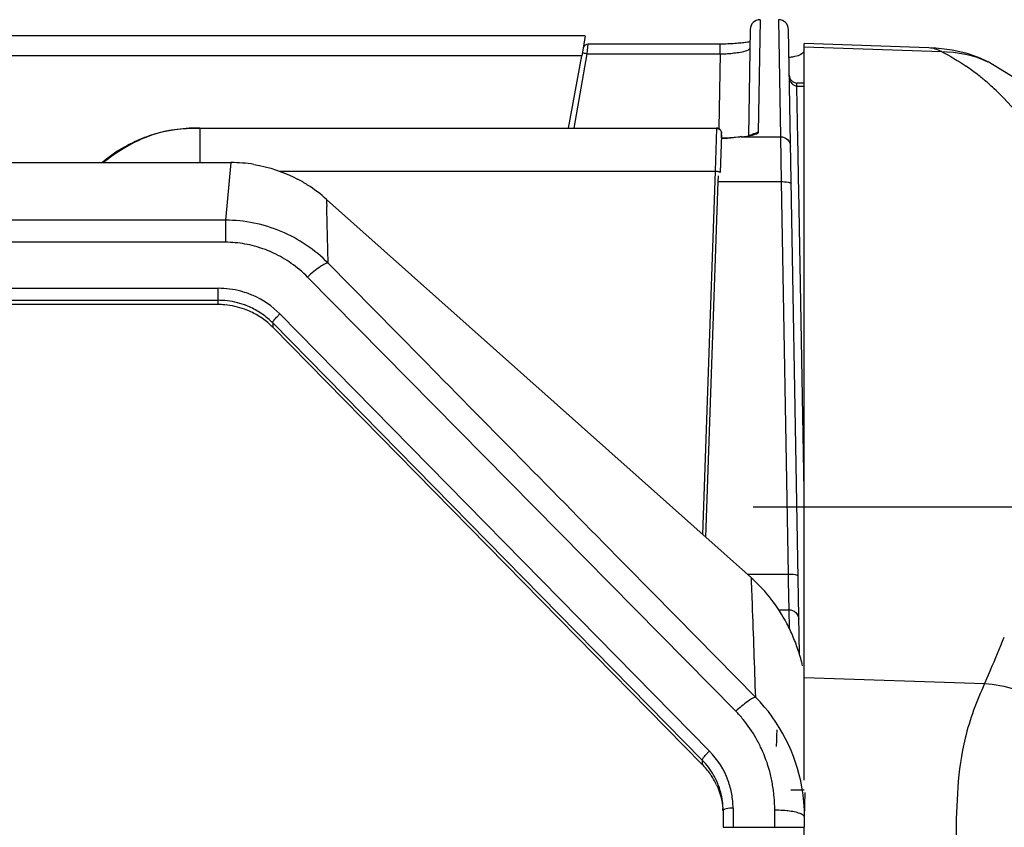
# Model space of a CAD drawing. Units: millimetres. Extents: x 0 to 420, y 0 to 297.
# Drawn here: x 192 to 207, y 262 to 275 of the extents above; entities that cross this region are included whole.
import ezdxf

# ---------------------------------------------------------------- set-up
doc = ezdxf.new("R2010")
doc.units = ezdxf.units.MM
doc.header["$LTSCALE"] = 23.1
doc.layers.get('0').update_dxf_attribs({"linetype": 'CONTINUOUS'})
doc.styles.get("Standard").update_dxf_attribs({"font": 'txt', "width": 0.85})
doc.dimstyles.new('DIMSTYLE_3', dxfattribs={"dimtxt": 3.5, "dimasz": 3.5, "dimexe": 1, "dimexo": 0.5, "dimgap": 0.875, "dimtad": 1, "dimdec": 0, "dimlfac": 6.666667, "dimdsep": 46, "dimtxsty": 'STANDARD', "dimblk": '_FILLED', "dimblk1": '_FILLED', "dimblk2": '_FILLED', "dimcen": 0.09, "dimadec": 0, "dimazin": 0, "dimtp": 0.8, "dimtm": 0.8, "dimtfac": 1, "dimtdec": 0, "dimtofl": 0, "dimtmove": 0, "dimatfit": 3, "dimldrblk": '_FILLED', "dimfxl": 1, "dimtolj": 1, "dimarcsym": 0})

# ---------------------------------------------------------------- blocks, each defined once
blk = doc.blocks.new('_FILLED')
at = {"color": 0, "linetype": 'BYBLOCK'}
blk.add_solid([(0, 0), (-1, 0.1429), (-1, -0.1429)], dxfattribs=at)
blk = doc.blocks.new('*D7')
at = {"color": 2, "linetype": 'CONTINUOUS'}
for p, q in [((203.13, 267.18), (236.716, 267.18)), ((235.716, 267.18), (235.716, 230.391)), ((235.716, 193.603), (235.716, 230.391)), ((203.37, 193.603), (236.716, 193.603))]:
    blk.add_line(p, q, dxfattribs=at)
at = {"color": 2, "linetype": 'CONTINUOUS', "xscale": 3.5, "yscale": 3.5, "zscale": 3.5}
for p, rotation in [((235.716, 267.18), 90), ((235.716, 193.603), 270)]:
    blk.add_blockref('_FILLED', p, dxfattribs=dict(at, rotation=rotation))

msp = doc.modelspace()

# ---------------------------------------------------------------- linework, layer by layer
at = {"color": 9, "linetype": 'CONTINUOUS'}
for p, q in [((203.2349, 274.5546), (203.2051, 272.8454)), ((203.5135, 274.5546), (203.5444, 272.7831)), ((200.6196, 274.0372), (200.6286, 274.1397)), ((200.6286, 274.1397), (200.6326, 274.1846)), ((202.6286, 274.0372), (202.6286, 274.1846)), ((203.8992, 274.1455), (205.978, 274.0731)), ((200.536, 274.0083), (35.5847, 274.0083)), ((200.4217, 272.915), (200.6196, 274.0372)), ((200.6196, 274.0372), (202.6286, 274.0372)), ((202.6286, 274.0372), (202.609, 272.9145)), ((203.7914, 273.5961), (203.7914, 273.5962)), ((203.7918, 273.5751), (203.7914, 273.5961)), ((203.7922, 273.5503), (203.7918, 273.5751)), ((203.7922, 273.5503), (203.8992, 273.5466)), ((203.7926, 273.5277), (203.7922, 273.5503)), ((203.8063, 272.7426), (203.7926, 273.5277)), ((194.7603, 272.9149), (194.7602, 272.9089)), ((202.5773, 272.9089), (194.7602, 272.9089)), ((194.7602, 272.9089), (194.7602, 272.3925)), ((202.5773, 272.9089), (202.5566, 272.2635)), ((202.5774, 272.915), (202.5773, 272.9089)), ((194.0435, 272.8132), (194.0435, 272.8127)), ((202.9478, 272.7837), (202.9487, 272.7838)), ((202.9487, 272.7838), (202.9624, 272.7831)), ((202.9624, 272.7831), (203.5444, 272.7831)), ((203.5444, 272.7831), (203.5543, 272.104)), ((203.8098, 272.5435), (203.8063, 272.7426)), ((203.8168, 272.1437), (203.8098, 272.5435)), ((195.9578, 272.2635), (202.5566, 272.2635)), ((202.5566, 272.2635), (202.3643, 266.7657)), ((202.6009, 272.104), (202.6038, 272.1927)), ((203.8196, 271.9821), (203.8168, 272.1437)), ((202.413, 266.7223), (202.6009, 272.104)), ((202.6009, 272.104), (203.5543, 272.104)), ((203.5543, 272.104), (203.658, 266.1655)), ((196.6765, 271.8356), (196.6777, 271.7931)), ((203.8992, 267.4237), (203.8196, 271.9821)), ((196.6777, 271.7931), (196.6795, 271.7286)), ((195.1476, 271.5206), (40.9732, 271.5206)), ((195.1476, 271.5206), (195.1476, 271.1863)), ((195.1476, 271.1863), (40.9732, 271.1863)), ((197.7386, 269.8161), (196.7009, 270.8701)), ((196.3894, 270.6598), (202.867, 264.0881)), ((41.0847, 270.4898), (195.036, 270.4898)), ((195.036, 270.2432), (195.036, 270.4898)), ((41.0847, 270.3076), (195.036, 270.3076)), ((202.4696, 263.4852), (195.9702, 270.1016)), ((195.8616, 269.9646), (195.8616, 269.9002)), ((195.8616, 269.9646), (202.3609, 263.3481)), ((198.1385, 269.4098), (197.7386, 269.8161)), ((198.3455, 269.1995), (198.1385, 269.4098)), ((201.5769, 265.916), (201.4464, 266.0486)), ((203.0376, 266.1655), (203.658, 266.1655)), ((203.1055, 266.0837), (203.1047, 266.1058)), ((203.1063, 266.0599), (203.1055, 266.0837)), ((203.1192, 265.7048), (203.1063, 266.0599)), ((201.7313, 265.759), (201.5769, 265.916)), ((201.8146, 265.6743), (201.7313, 265.759)), ((201.9654, 265.5211), (201.8146, 265.6743)), ((203.5165, 265.6243), (203.6693, 265.6243)), ((203.6693, 265.6243), (203.6742, 265.3432)), ((203.168, 264.2987), (201.9654, 265.5211)), ((206.7208, 264.7148), (206.6663, 264.588)), ((203.8992, 264.5997), (206.6318, 264.5084)), ((206.6506, 264.5517), (206.6318, 264.5084)), ((206.6663, 264.588), (206.6506, 264.5517)), ((202.3609, 263.3481), (202.3609, 263.2837)), ((203.908, 262.4818), (203.9181, 262.8571)), ((202.8254, 262.6228), (202.8254, 262.3326)), ((202.6754, 262.586), (202.6754, 262.3326)), ((203.458, 262.3326), (203.458, 262.5914))]:
    msp.add_line(p, q, dxfattribs=at)
at = {"color": 7, "linetype": 'CONTINUOUS'}
for p, q in [((203.085, 274.4078), (203.0569, 272.7977)), ((203.8286, 264.9518), (203.6635, 274.4079)), ((200.5898, 274.3078), (35.531, 274.3078)), ((200.5908, 274.3076), (200.536, 274.0083)), ((202.6341, 274.1846), (200.6326, 274.1846)), ((205.7868, 274.1273), (203.8992, 274.1935)), ((203.8992, 263.0468), (203.8992, 274.1934)), ((205.8913, 274.1219), (205.787, 274.1273)), ((200.3361, 272.915), (200.536, 274.0083)), ((206.6825, 273.9159), (206.6833, 273.9155)), ((203.9, 273.5924), (203.7914, 273.5962)), ((194.7603, 272.915), (202.5774, 272.915)), ((202.6514, 272.8099), (202.6315, 272.2427)), ((202.6499, 272.7646), (202.6497, 272.7583)), ((202.6499, 272.7646), (202.6524, 272.8371)), ((202.6524, 272.8374), (202.6521, 272.8475)), ((202.9028, 272.7791), (202.8412, 272.7727)), ((202.9548, 272.7844), (202.9028, 272.7791)), ((203.8992, 262.1819), (203.8992, 262.3326))]:
    msp.add_line(p, q, dxfattribs=at)
at = {"color": 6, "linetype": 'CONTINUOUS'}
for p, q in [((40.8901, 272.3925), (195.2307, 272.3925)), ((195.2307, 272.3925), (195.1476, 271.5206)), ((203.1046, 266.1058), (196.6765, 271.8356)), ((195.036, 270.2432), (41.0847, 270.2432)), ((195.8616, 269.9002), (202.3609, 263.2837)), ((203.8992, 262.8951), (203.6982, 262.8951)), ((203.908, 262.3326), (203.908, 262.4818)), ((202.6754, 262.3326), (203.908, 262.3326))]:
    msp.add_line(p, q, dxfattribs=at)
at = {"color": 7, "linetype": 'CONTINUOUS'}
for points in [[(203.0817, 274.2209), (203.0729, 274.2193), (203.058, 274.2167), (203.042, 274.2141), (203.025, 274.2115), (203.0069, 274.2089), (202.9878, 274.2063), (202.9678, 274.2038), (202.9468, 274.2014)], [(202.9468, 274.2014), (202.9249, 274.1991), (202.9021, 274.1969), (202.8784, 274.1948), (202.8539, 274.1928), (202.8286, 274.1911), (202.8026, 274.1895), (202.7759, 274.1881), (202.7485, 274.1869), (202.7206, 274.1859), (202.6922, 274.1852), (202.6633, 274.1848), (202.6341, 274.1846)], [(206.2556, 274.0701), (206.1402, 274.0929), (206.0183, 274.1102), (205.8913, 274.1219)], [(206.6823, 273.9159), (206.6513, 273.9315), (206.5643, 273.9713), (206.4689, 274.0084), (206.3652, 274.0418), (206.2556, 274.0701)], [(209.4161, 269.1531), (209.3587, 269.7876), (209.2168, 270.554), (208.9963, 271.2682), (208.695, 271.9292), (208.3074, 272.5377), (207.8313, 273.0851), (207.2712, 273.5563), (206.6833, 273.9155)], [(194.7603, 272.915), (194.6953, 272.9143), (194.5992, 272.9106), (194.506, 272.9038), (194.4155, 272.8941), (194.3283, 272.8814), (194.2443, 272.8658), (194.1636, 272.8476), (194.0866, 272.8266), (194.0435, 272.8132)], [(202.6236, 272.8991), (202.6153, 272.9048), (202.6063, 272.9092), (202.5967, 272.9125), (202.5868, 272.9144), (202.5774, 272.915)], [(202.6431, 272.8762), (202.6377, 272.8847), (202.6311, 272.8924), (202.6236, 272.8991)], [(202.6521, 272.8475), (202.6504, 272.8574), (202.6474, 272.867), (202.6431, 272.8762)], [(193.8729, 272.7503), (193.774, 272.7065), (193.6771, 272.658)], [(194.0435, 272.8132), (193.9737, 272.7893), (193.8729, 272.7503)], [(202.8412, 272.7727), (202.7779, 272.7669), (202.7136, 272.7624), (202.6491, 272.7598)], [(203.1018, 272.8069), (203.0921, 272.8046), (203.0805, 272.8021), (203.0672, 272.7995)], [(203.1204, 272.8124), (203.1204, 272.8124), (203.1193, 272.812), (203.1158, 272.8108), (203.1097, 272.809), (203.1018, 272.8069)], [(193.6771, 272.658), (193.5827, 272.605), (193.4908, 272.5476), (193.4016, 272.4859)], [(193.4016, 272.4859), (193.3155, 272.42), (193.2828, 272.3925)]]:
    msp.add_lwpolyline(points, dxfattribs=at)
for centre, radius, start, end in [((203.2349, 274.4046), 0.15, 90, 179), ((203.5135, 274.4046), 0.15, 1, 90), ((200.6326, 274.1096), 0.075, 90.00053, 159.74272), ((203.7956, 273.7161), 0.12, 181, 267.99316), ((194.7537, 270.6243), 2.3008, 113.0817, 118.21437), ((194.7472, 270.6398), 2.284, 107.94385, 113.08441), ((194.7503, 270.6315), 2.2929, 118.22542, 128.37828), ((194.7561, 270.6248), 2.3017, 128.58227, 129.77727), ((194.7551, 270.6261), 2.3001, 128.38804, 128.58215)]:
    msp.add_arc(centre, radius, start, end, dxfattribs=at)
at = {"color": 9, "linetype": 'CONTINUOUS'}
for centre, radius, start, end in [((199.6074, 268.2894), 5.8363, 80.01248, 80.26617), ((202.6177, 275.9071), 1.87, 270.33145, 273.15217), ((202.6203, 275.8701), 1.8329, 273.13717, 274.55608), ((204.2025, 270.6973), 3.8143, 52.07427, 55.72276), ((204.3655, 270.9127), 3.5441, 49.37599, 52.01213), ((204.2967, 270.8322), 3.65, 47.73448, 49.37987), ((204.2205, 270.7487), 3.7631, 45.54681, 47.73103), ((194.7598, 269.6874), 3.2216, 89.99318, 90.46874), ((202.577, 272.8317), 0.0772, 79.86123, 89.7757), ((202.5792, 272.8345), 0.0738, 40.07608, 50.24488), ((202.5861, 272.8366), 0.0663, 358.03784, 0.41949), ((202.7561, 274.913), 2.1399, 275.53037, 276.8413), ((202.8149, 274.4256), 1.6489, 276.83092, 278.35023), ((203.2052, 272.696), 0.1494, 90.03595, 99.96254), ((43.0339, 267.4914), 153.704, 1.459849, 1.579694), ((53.8223, 267.765), 142.9122, 1.244905, 1.460388), ((195.146, 269.5482), 1.6381, 84.76787, 89.94599), ((195.14, 269.482), 1.7046, 79.80872, 84.77129), ((195.1322, 269.4375), 1.7498, 74.95214, 79.81281), ((195.1289, 269.4247), 1.763, 69.3408, 74.95806), ((195.1326, 269.4346), 1.7524, 64.97843, 69.34017), ((195.1281, 269.4295), 1.759, 54.77683, 64.91528), ((195.045, 269.1871), 1.3013, 69.99955, 75.08265), ((195.0457, 269.1888), 1.2995, 66.3998, 69.9996), ((195.0359, 269.1356), 1.172, 84.9776, 89.99205), ((195.0355, 269.131), 1.1766, 70.02002, 84.98029), ((195.0403, 269.1477), 1.1593, 64.9139, 69.95986), ((195.0447, 269.1571), 1.1489, 59.8333, 64.91402), ((195.0462, 269.1602), 1.1455, 49.66838, 59.82186), ((196.5494, 269.4757), 0.8528, 134.52703, 136.2762), ((196.5295, 269.4962), 0.8243, 132.73183, 134.54298), ((195.0614, 269.1782), 1.1219, 44.50063, 49.66303), ((-325.8684, 246.6941), 529.3291, 1.90589, 2.058196), ((170.649, 280.1777), 39.2463, 336.79663, 337.58149), ((201.6583, 262.8745), 1.7129, 39.56788, 45.11826), ((201.301, 262.6181), 2.1534, 24.983, 29.72425), ((201.3373, 262.6345), 2.1136, 14.91167, 24.99545), ((201.5664, 262.5679), 1.1135, 29.89287, 44.47863), ((203.0488, 262.8592), 0.8528, 134.52702, 136.2762), ((203.0289, 262.8797), 0.8243, 132.73183, 134.54297), ((201.5867, 262.5807), 1.0896, 24.89764, 29.84278), ((201.2561, 262.6164), 2.1967, 9.836, 14.82468), ((201.5926, 262.5834), 1.0831, 14.97704, 24.89846), ((201.6171, 262.6263), 1.2076, 14.88781, 19.90713), ((201.5916, 262.6207), 1.2337, 5.06481, 14.83657), ((201.0497, 262.5791), 2.4064, 7.55309, 9.87132), ((201.2304, 262.4794), 2.6775, 0.04749, 9.90086), ((201.5962, 262.5851), 1.0792, 0.04704, 14.93922), ((200.9539, 262.5659), 2.5032, 7.03896, 7.56454), ((200.8701, 262.5558), 2.5875, 5.32398, 7.03226), ((200.6157, 262.5342), 2.8429, 1.15353, 5.28313), ((201.564, 262.6177), 1.2614, 0.23038, 5.08908), ((203.4579, 260.786), 1.8054, 88.84035, 89.99815), ((203.4579, 260.7813), 1.8101, 88.07911, 88.84176), ((203.4974, 261.263), 1.3267, 82.00798, 83.91288)]:
    msp.add_arc(centre, radius, start, end, dxfattribs=at)
at = {"color": 6, "linetype": 'CONTINUOUS'}
for centre, radius, start, end in [((195.2295, 270.2471), 2.1454, 80.65822, 89.97014), ((195.2052, 270.1937), 2.2043, 57.48125, 62.05799), ((195.1841, 270.1611), 2.243, 48.29092, 57.47581), ((195.0359, 269.0713), 1.1719, 84.91114, 89.99183), ((195.0355, 269.0667), 1.1765, 70.03307, 84.91409), ((195.0402, 269.0832), 1.1594, 64.89996, 69.97381), ((195.0447, 269.0926), 1.149, 59.83288, 64.90002), ((195.0462, 269.0957), 1.1455, 49.73618, 59.82159), ((195.0575, 269.1094), 1.1278, 46.74251, 49.72448), ((195.0675, 269.1201), 1.1132, 44.4909, 46.74139), ((201.5836, 264.3998), 2.2856, 47.45102, 48.28071), ((201.5104, 264.3242), 2.3908, 37.72533, 47.38334), ((201.3997, 264.2383), 2.5309, 27.75365, 37.72873), ((201.3152, 264.193), 2.6267, 22.83043, 27.76983), ((201.2509, 264.166), 2.6965, 17.97779, 22.82945), ((201.189, 264.146), 2.7615, 13.19027, 17.97677), ((150.5089, 265.2617), 53.0031, 358.15374, 358.42967), ((201.5668, 262.5037), 1.1132, 39.55175, 44.48436), ((201.5661, 262.5031), 1.114, 34.70681, 39.55469), ((201.5768, 262.5104), 1.1012, 29.8517, 34.70954), ((201.5866, 262.5162), 1.0897, 24.9097, 29.84311), ((201.6017, 262.5211), 1.0737, 3.46068, 5.05746)]:
    msp.add_arc(centre, radius, start, end, dxfattribs=at)
at = {"color": 9, "linetype": 'CONTINUOUS'}
for points, knots in [([(202.7659, 274.043), (202.7987, 274.0457), (202.8972, 274.0576), (202.9989, 274.0711), (203.0592, 274.1001)], [0, 0, 0, 0, 0.3301878, 1, 1, 1, 1]), ([(203.0592, 274.1001), (203.0631, 274.102), (203.0697, 274.1055), (203.0757, 274.1103), (203.0776, 274.1127)], [0, 0, 0, 0, 0.5866961, 1, 1, 1, 1]), ([(203.0776, 274.1127), (203.0783, 274.1136), (203.0794, 274.1154), (203.0799, 274.1174), (203.0799, 274.1184)], [0, 0, 0, 0, 0.5401273, 1, 1, 1, 1]), ([(200.5942, 274.0416), (200.5835, 274.0434), (200.5773, 274.0445), (200.5525, 274.0485), (200.559, 274.047), (200.5606, 274.0467)], [0, 0, 0, 0, 0.7409932, 0.8866859, 1, 1, 1, 1]), ([(206.8559, 273.4348), (207.1937, 273.1034), (207.768, 272.2762), (208.02, 271.3079), (208.0809, 270.8028)], [0, 0, 0, 0, 0.4819169, 1, 1, 1, 1]), ([(203.192, 272.8296), (203.1854, 272.8256), (203.1413, 272.8073), (203.0938, 272.8), (203.0544, 272.7942)], [0, 0, 0, 0, 0.161091, 1, 1, 1, 1]), ([(203.2051, 272.8454), (203.2051, 272.8426), (203.2014, 272.8358), (203.1956, 272.8318), (203.192, 272.8296)], [0, 0, 0, 0, 0.4070719, 1, 1, 1, 1]), ([(203.5444, 272.7831), (203.5823, 272.7831), (203.6608, 272.7525), (203.6938, 272.6746), (203.6944, 272.637)], [0, 0, 0, 0, 0.5014992, 1, 1, 1, 1]), ([(202.5566, 272.2635), (202.5745, 272.2629), (202.5989, 272.2599), (202.6233, 272.2526), (202.6316, 272.2457), (202.6315, 272.2427)], [0, 0, 0, 0, 0.669564, 0.8869882, 1, 1, 1, 1]), ([(203.5543, 272.104), (203.5897, 272.1046), (203.6307, 272.1012), (203.704, 272.0879), (203.7043, 272.0711)], [0, 0, 0, 0, 0.6782108, 1, 1, 1, 1]), ([(196.7007, 270.8699), (196.4989, 271.0721), (196.0125, 271.4036), (195.4343, 271.5206), (195.1476, 271.5208)], [0, 0, 0, 0, 0.4990342, 1, 1, 1, 1]), ([(196.7009, 270.8701), (196.6856, 270.873), (196.6423, 270.8549), (196.5364, 270.7907), (196.4506, 270.7164), (196.3894, 270.6598)], [0, 0, 0, 0, 0.1227039, 0.3422506, 1, 1, 1, 1]), ([(195.8616, 269.9646), (195.8616, 269.9792), (195.8901, 270.0149), (195.9146, 270.0458), (195.9331, 270.0651)], [0, 0, 0, 0, 0.3531193, 1, 1, 1, 1]), ([(203.658, 266.1655), (203.6934, 266.1661), (203.7343, 266.1627), (203.8077, 266.1494), (203.8079, 266.1326)], [0, 0, 0, 0, 0.6782106, 1, 1, 1, 1]), ([(203.658, 266.1655), (203.6591, 266.1004), (203.6623, 265.9199), (203.6673, 265.7396), (203.6693, 265.6243)], [0, 0, 0, 0, 0.3613345, 1, 1, 1, 1]), ([(203.6693, 265.6243), (203.707, 265.6244), (203.7846, 265.5958), (203.8186, 265.5194), (203.8193, 265.4828)], [0, 0, 0, 0, 0.5069685, 1, 1, 1, 1]), ([(206.6318, 264.5084), (206.5095, 264.2433), (206.2272, 263.4907), (206.2042, 262.6821), (206.1988, 262.1782)], [0, 0, 0, 0, 0.3667682, 1, 1, 1, 1]), ([(206.6318, 264.5084), (206.9368, 264.4876), (207.5827, 264.3046), (207.8517, 263.6872), (207.9046, 263.3919)], [0, 0, 0, 0, 0.5047249, 1, 1, 1, 1]), ([(203.168, 264.2987), (203.1233, 264.294), (203.0181, 264.2154), (202.9244, 264.1413), (202.867, 264.0881)], [0, 0, 0, 0, 0.3648543, 1, 1, 1, 1]), ([(202.3609, 263.3481), (202.3609, 263.3627), (202.3894, 263.3984), (202.4139, 263.4293), (202.4324, 263.4487)], [0, 0, 0, 0, 0.3531193, 1, 1, 1, 1]), ([(202.8254, 262.6228), (202.7898, 262.6228), (202.7483, 262.6188), (202.6754, 262.603), (202.6754, 262.586)], [0, 0, 0, 0, 0.6762316, 1, 1, 1, 1]), ([(203.8922, 262.51), (203.8829, 262.5183), (203.8179, 262.5558), (203.7429, 262.5682), (203.6819, 262.5768)], [0, 0, 0, 0, 0.1678705, 1, 1, 1, 1]), ([(203.9, 262.5016), (203.8989, 262.5031), (203.8964, 262.506), (203.8936, 262.5086), (203.8922, 262.51)], [0, 0, 0, 0, 0.4815341, 1, 1, 1, 1]), ([(203.9037, 262.4961), (203.9032, 262.497), (203.902, 262.4989), (203.9007, 262.5007), (203.9, 262.5016)], [0, 0, 0, 0, 0.4887828, 1, 1, 1, 1]), ([(203.908, 262.482), (203.9079, 262.4844), (203.907, 262.4893), (203.905, 262.4939), (203.9037, 262.4961)], [0, 0, 0, 0, 0.4824232, 1, 1, 1, 1])]:
    msp.add_open_spline(points, degree=3, knots=knots, dxfattribs=at)
at = {"color": 7, "linetype": 'CONTINUOUS'}
for points, knots in [([(203.8992, 274.1008), (203.8992, 274.0925), (203.884, 274.0245), (203.7973, 274.0039), (203.7398, 273.9924)], [0, 0, 0, 0, 0.1245521, 1, 1, 1, 1]), ([(194.0435, 272.8127), (193.9739, 272.7879), (193.7096, 272.6791), (193.4652, 272.5245), (193.2998, 272.3925)], [0, 0, 0, 0, 0.2588945, 1, 1, 1, 1])]:
    msp.add_open_spline(points, degree=3, knots=knots, dxfattribs=at)
at = {"color": 9, "linetype": 'CONTINUOUS'}
for points in [[(205.978, 274.0731), (205.9194, 274.1039), (205.8531, 274.125), (205.787, 274.1273)], [(205.978, 274.0731), (206.1073, 274.0076), (206.2309, 273.9308), (206.3506, 273.8491)], [(205.978, 274.0731), (206.2185, 274.0671), (206.4688, 274.0264), (206.6824, 273.9158)], [(203.6764, 273.6679), (203.6774, 273.6129), (203.7372, 273.5522), (203.7922, 273.5503)], [(194.7335, 272.9088), (194.5013, 272.9069), (194.2649, 272.8829), (194.0435, 272.8127)], [(202.5906, 272.9077), (202.6035, 272.9054), (202.6163, 272.8996), (202.6264, 272.8912)], [(202.6357, 272.882), (202.6459, 272.8698), (202.6522, 272.8531), (202.6523, 272.8371)], [(202.8323, 272.7672), (202.7718, 272.7603), (202.7111, 272.7552), (202.6503, 272.7535)], [(202.9624, 272.7831), (202.919, 272.7781), (202.8757, 272.7721), (202.8323, 272.7672)], [(203.1059, 272.8083), (203.1263, 272.8261), (203.1527, 272.8385), (203.1794, 272.8432)], [(196.3894, 270.6598), (196.3129, 270.735), (196.2303, 270.8046), (196.1426, 270.8664)], [(195.38, 270.4445), (195.2683, 270.4743), (195.1517, 270.4893), (195.036, 270.4898)], [(195.9702, 270.1016), (195.8551, 270.2178), (195.7158, 270.3141), (195.5659, 270.3796)], [(201.4464, 266.0486), (200.4129, 267.099), (199.3793, 268.1493), (198.3455, 269.1995)], [(203.868, 262.9398), (203.7804, 263.4417), (203.5303, 263.9404), (203.1679, 264.2985)], [(203.1711, 263.6858), (203.115, 263.7841), (203.0509, 263.8784), (202.9787, 263.9655)], [(202.7525, 263.0375), (202.6924, 263.2035), (202.5928, 263.3588), (202.4696, 263.4852)], [(203.6381, 262.5822), (203.5984, 262.5864), (203.5585, 262.589), (203.5186, 262.5904)]]:
    msp.add_open_spline(points, degree=3, dxfattribs=at)
at = {"color": 7, "linetype": 'CONTINUOUS'}
msp.add_open_spline([(203.7398, 273.9924), (203.7173, 273.9879), (203.6945, 273.9844), (203.6717, 273.9815)], degree=3, dxfattribs=at)
at = {"color": 6, "linetype": 'CONTINUOUS'}
for points in [[(195.5778, 272.3641), (195.807, 272.3264), (196.0328, 272.2498), (196.238, 272.141)], [(202.5749, 262.9752), (202.6272, 262.8627), (202.6603, 262.7393), (202.6712, 262.6157)]]:
    msp.add_open_spline(points, degree=3, dxfattribs=at)

# ---------------------------------------------------------------- dimensions: what is measured, and where the dimension line sits
at = {"color": 2, "linetype": 'CONTINUOUS'}
dim = msp.add_linear_dim(base=(235.7156, 267.1796), p1=(202.8704, 193.6031), p2=(202.6304, 267.1796), angle=90, text='<> (piano tazze)', dimstyle='DIMSTYLE_3', dxfattribs=at)
dim.commit()
dim.dimension.update_dxf_attribs({"geometry": '*D7', "text_midpoint": (235.7156, 210.4747), "dimtype": 160})

doc.saveas('drawing.dxf')
